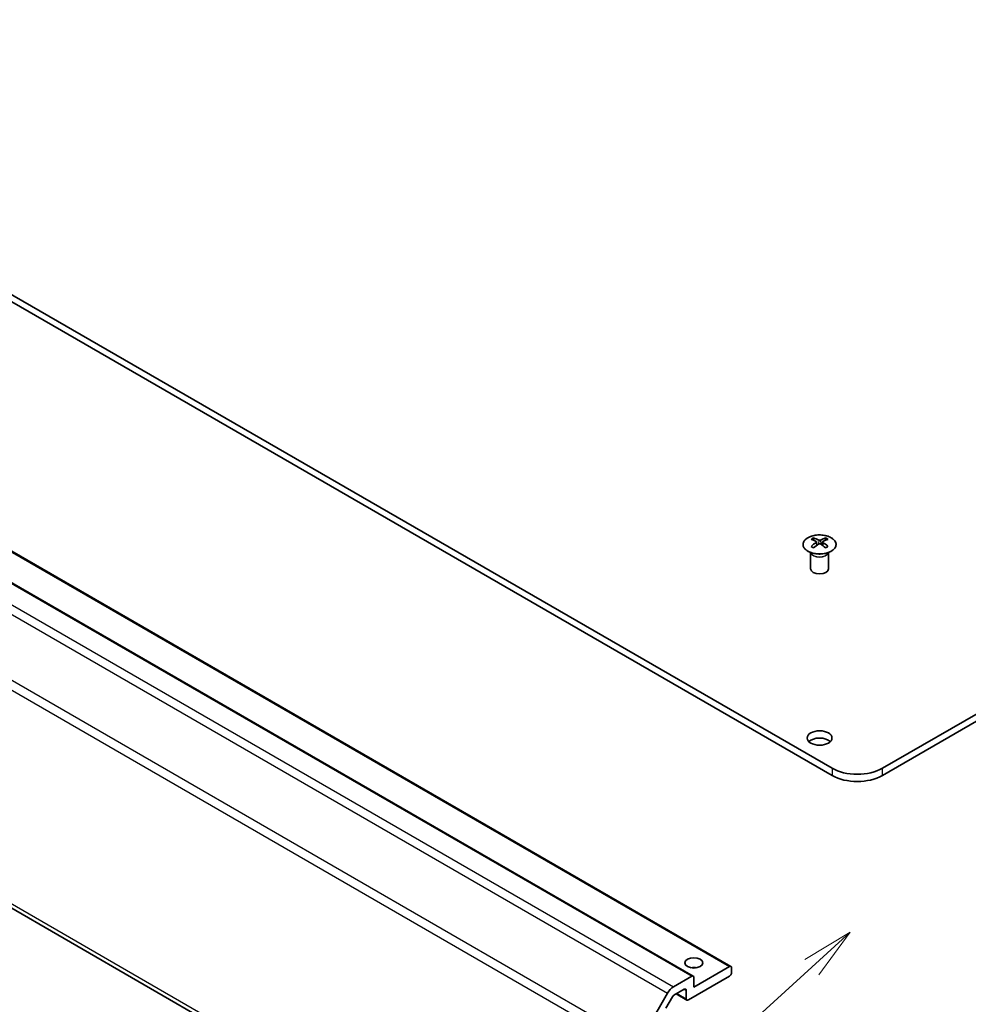
# Model space of a CAD drawing. Units: millimetres. Extents: x 43 to 5969, y 5 to 867.
# Drawn here: x 807 to 944, y 326 to 468 of the extents above; entities that cross this region are included whole.
import ezdxf

# ---------------------------------------------------------------- set-up
doc = ezdxf.new("R2010")
doc.units = ezdxf.units.MM
doc.header["$LTSCALE"] = 3
doc.layers.add('Symbol (TK)', color=100, linetype='Continuous', lineweight=18, true_color=0x00ff3f)
doc.layers.add('Visible (ISO)', color=7, linetype='Continuous', lineweight=35)
doc.layers.add('Visible Narrow (ISO)', color=7, linetype='Continuous', lineweight=25)
doc.styles.add('Note Text (TK2)', font='txt')

# ---------------------------------------------------------------- blocks, each defined once
blk = doc.blocks.new('バルーン1')
at = {"layer": 'Symbol (TK)', "color": 100, "true_color": 0x00ff40}
for p, q in [((309.03, 112.089), (306.847, 110.771)), ((307.184, 110.402), (309.03, 112.089)), ((307.522, 110.033), (309.03, 112.089)), ((307.184, 110.402), (282.402, 87.746))]:
    blk.add_line(p, q, dxfattribs=at)
at = {"layer": 'Symbol (TK)'}
blk.add_circle((280.195, 85.727), 3, dxfattribs=at)
at = {"layer": 'Symbol (TK)', "color": 7, "insert": (280.195, 85.71), "char_height": 2, "attachment_point": 5, "style": 'Note Text (TK2)'}
blk.add_mtext('4', dxfattribs=at)

msp = doc.modelspace()

# ---------------------------------------------------------------- linework, layer by layer
at = {"layer": 'Visible (ISO)'}
for p, q in [((924.4865, 359.9663), (736.9011, 468.2687)), ((736.9011, 467.2189), (924.4865, 358.9165)), ((725.5997, 437.6713), (909.8515, 331.2935)), ((720.1449, 436.2716), (904.3967, 329.8937)), ((931.7596, 359.9663), (1058.7357, 433.276)), ((931.7596, 358.9165), (1058.7357, 432.2262)), ((712.2852, 393.7042), (896.537, 287.3264)), ((921.7894, 393.279), (921.7894, 392.956)), ((923.547, 393.279), (923.547, 392.956)), ((922.2345, 392.7137), (922.2845, 392.2476)), ((922.3964, 392.3252), (922.2682, 392.3992)), ((923.0682, 392.3992), (922.94, 392.3252)), ((923.1019, 392.7137), (923.0519, 392.2476)), ((921.4291, 391.0863), (921.3821, 391.1782)), ((921.3824, 391.1776), (921.3824, 388.8352)), ((923.9073, 391.0863), (923.9543, 391.1782)), ((923.9539, 391.1776), (923.9539, 388.8352)), ((904.4854, 328.2978), (909.6372, 331.2722)), ((909.9403, 331.0973), (909.9403, 330.3974)), ((901.5328, 328.3428), (904.1824, 329.8725)), ((909.6372, 329.8725), (903.6975, 326.4432)), ((904.4854, 329.6976), (904.4854, 328.2978)), ((903.0914, 327.9829), (901.6081, 327.1265)), ((903.3945, 326.6182), (903.3945, 327.8079)), ((896.537, 320.2696), (900.6757, 327.438)), ((901.3939, 326.9003), (900.4544, 325.2732)), ((901.9356, 327.3156), (903.4832, 326.422))]:
    msp.add_line(p, q, dxfattribs=at)
for centre, major_axis, ratio, start_param, end_param in [((922.0119, 387.7621), (2.7465, 5.7661), 0.62547267, 0.69994966, 0.77562357), ((922.4524, 387.3466), (2.7725, -5.8205), 0.62547267, 2.47033009, 2.63614206), ((922.884, 387.3466), (2.7725, 5.8205), 0.62547267, 0.5054506, 0.67126257), ((923.3245, 387.7621), (2.7465, -5.7661), 0.62547267, 2.36596909, 2.44164299), ((922.884, 387.5958), (-3.6193, 5.3353), 0.52483389, 5.52432463, 5.6901366), ((922.884, 387.3466), (2.7725, 5.8205), 0.62547267, 0.80431066, 0.97012263), ((922.0119, 387.0042), (-3.5855, 5.2854), 0.52483389, 5.41996363, 5.49563754), ((922.4524, 387.5958), (-3.6193, -5.3353), 0.52483389, 4.03350142, 4.19931339), ((922.884, 387.5958), (-3.6193, 5.3353), 0.52483389, 5.22546457, 5.39127654), ((922.4524, 387.5958), (-3.6193, -5.3353), 0.52483389, 3.73464136, 3.90045333), ((922.4524, 387.3466), (2.7725, -5.8205), 0.62547267, 2.17147002, 2.33728199), ((923.3245, 387.0042), (-3.5855, -5.2854), 0.52483389, 3.92914042, 4.00481433), ((922.6682, 388.8352), (-1.2858, 0), 0.57735027, 0, 3.14159265), ((922.6682, 363.2906), (-1.8, 0), 0.57735027, 3.67106299, 5.75371497), ((928.123, 362.0658), (-5.1429, 0), 0.57735027, 0.78539816, 2.35619449), ((928.123, 361.016), (5.1429, 0), 0.57735027, 3.92699082, 5.49778714), ((904.4854, 330.3974), (-1.2857, 0), 0.57735027, 4.37255207, 5.05222589), ((909.6372, 330.9223), (0.2143, 0.3712), 0.57735027, 5.49778714, 7.06858347), ((904.1824, 329.5226), (0.2143, 0.3712), 0.57735027, 5.49778714, 7.06858347), ((909.6372, 330.2224), (-0.2143, -0.3712), 0.57735027, 0.78539816, 2.35619449), ((901.5328, 326.9431), (0.8571, 1.4846), 0.57735027, 0.78539816, 1.57079633), ((903.0914, 327.633), (0.2143, 0.3712), 0.57735027, 5.49778714, 7.06858347), ((901.6081, 326.7766), (-0.2143, -0.3712), 0.57735027, 3.92699082, 4.71238898), ((903.6975, 326.7932), (-0.2143, -0.3712), 0.57735027, 5.49778714, 7.06858347)]:
    msp.add_ellipse(centre, major_axis=major_axis, ratio=ratio, start_param=start_param, end_param=end_param, dxfattribs=at)
for centre, major_axis in [((922.6682, 364.3403), (1.8, 0)), ((904.4854, 331.7971), (1.2857, 0))]:
    msp.add_ellipse(centre, major_axis=major_axis, ratio=0.57735027, dxfattribs=at)
for points, knots in [([(920.9831, 393.3193), (920.8028, 393.2152), (920.6515, 393.0942), (920.4225, 392.8305), (920.3447, 392.6878), (920.271, 392.3959), (920.2747, 392.2469), (920.3627, 391.9572), (920.4469, 391.8167), (920.6873, 391.5576), (920.844, 391.4392), (921.2138, 391.2367), (921.427, 391.1528), (921.8882, 391.0281), (922.1361, 390.9873), (922.6415, 390.9528), (922.8989, 390.9592), (923.3974, 391.0184), (923.6384, 391.0712), (924.0795, 391.2182), (924.2796, 391.3123), (924.6186, 391.5324), (924.7574, 391.6583), (924.9594, 391.9294), (925.0227, 392.0744), (925.0668, 392.3682), (925.0481, 392.5167), (924.9313, 392.8028), (924.833, 392.9403), (924.5667, 393.191), (924.3984, 393.3039), (924.0087, 393.4935), (923.7874, 393.5701), (923.3144, 393.679), (923.0629, 393.7114), (922.5548, 393.7287), (922.2985, 393.7137), (921.8068, 393.6378), (921.5716, 393.5769), (921.2237, 393.4447), (921.0976, 393.3854), (920.9831, 393.3193)], [0, 0, 0, 0, 0.32060968, 0.32060968, 0.64072744, 0.64072744, 0.95891785, 0.95891785, 1.27728737, 1.27728737, 1.59750072, 1.59750072, 1.91811185, 1.91811185, 2.23863588, 2.23863588, 2.55908567, 2.55908567, 2.87954744, 2.87954744, 3.20010105, 3.20010105, 3.52069551, 3.52069551, 3.84055924, 3.84055924, 4.15845831, 4.15845831, 4.47722405, 4.47722405, 4.79759961, 4.79759961, 5.11820536, 5.11820536, 5.43871051, 5.43871051, 5.75915574, 5.75915574, 6.07962925, 6.07962925, 6.28318531, 6.28318531, 6.28318531, 6.28318531]), ([(922.1845, 392.633), (922.1997, 392.6431), (922.213, 392.6553), (922.2305, 392.6813), (922.2348, 392.695), (922.2348, 392.7201), (922.2305, 392.7331), (922.213, 392.7564), (922.1997, 392.7666), (922.1845, 392.7743)], [0.0307191633, 0.0307191633, 0.0307191633, 0.0307191633, 0.0383195288, 0.0383195288, 0.0459198942, 0.0459198942, 0.0535202597, 0.0535202597, 0.0611206252, 0.0611206252, 0.0611206252, 0.0611206252]), ([(922.5458, 392.9829), (922.5612, 392.9753), (922.5807, 392.9687), (922.6233, 392.9599), (922.6465, 392.9578), (922.6899, 392.9578), (922.7131, 392.9599), (922.7557, 392.9687), (922.7752, 392.9753), (922.7906, 392.9829)], [0.0307191633, 0.0307191633, 0.0307191633, 0.0307191633, 0.0383195288, 0.0383195288, 0.0459198942, 0.0459198942, 0.0535202597, 0.0535202597, 0.0611206252, 0.0611206252, 0.0611206252, 0.0611206252]), ([(922.7906, 392.4244), (922.7752, 392.4344), (922.7557, 392.443), (922.7131, 392.4545), (922.6899, 392.4573), (922.6465, 392.4573), (922.6233, 392.4545), (922.5807, 392.443), (922.5612, 392.4344), (922.5458, 392.4244)], [0.0307191633, 0.0307191633, 0.0307191633, 0.0307191633, 0.0383195288, 0.0383195288, 0.0459198942, 0.0459198942, 0.0535202597, 0.0535202597, 0.0611206252, 0.0611206252, 0.0611206252, 0.0611206252]), ([(923.1519, 392.7743), (923.1366, 392.7666), (923.1234, 392.7564), (923.1059, 392.7331), (923.1016, 392.7201), (923.1016, 392.695), (923.1059, 392.6813), (923.1234, 392.6553), (923.1366, 392.6431), (923.1519, 392.633)], [0.0307191633, 0.0307191633, 0.0307191633, 0.0307191633, 0.0383195288, 0.0383195288, 0.0459198942, 0.0459198942, 0.0535202597, 0.0535202597, 0.0611206252, 0.0611206252, 0.0611206252, 0.0611206252])]:
    msp.add_open_spline(points, degree=3, knots=knots, dxfattribs=at)
at = {"layer": 'Visible Narrow (ISO)'}
for p, q in [((725.3854, 437.6501), (909.6372, 331.2722)), ((719.9306, 436.2504), (904.1824, 329.8725)), ((717.281, 434.7206), (901.5328, 328.3428)), ((716.4239, 433.8158), (900.6757, 327.438)), ((896.537, 320.2696), (712.2852, 426.6474)), ((711.9302, 425.4527), (896.182, 319.0749)), ((896.182, 288.1111), (711.9302, 394.489)), ((922.1845, 392.633), (922.216, 392.1987)), ((922.5458, 392.9829), (922.5032, 392.3967)), ((922.7906, 392.9829), (922.8332, 392.3967)), ((923.1519, 392.633), (923.1203, 392.1987)), ((924.4865, 359.9663), (924.4865, 358.9165)), ((931.7596, 358.9165), (931.7596, 359.9663)), ((903.0914, 327.9829), (903.3945, 327.8079)), ((902.0611, 327.388), (903.3945, 326.6182))]:
    msp.add_line(p, q, dxfattribs=at)
msp.add_ellipse((922.6682, 392.348), major_axis=(2.3802, 0), ratio=0.57735027, dxfattribs=at)
for centre, major_axis, start_param, end_param in [((922.6682, 391.2712), (-1.2858, 0), 0.18535428, 2.95623838), ((922.6682, 391.2972), (1.2919, 0), 3.42832817, 5.99644979)]:
    msp.add_ellipse(centre, major_axis=major_axis, ratio=0.57735027, start_param=start_param, end_param=end_param, dxfattribs=at)

# ---------------------------------------------------------------- block references
at = {"layer": 'Symbol (TK)', "xscale": 3, "yscale": 3, "zscale": 3}
msp.add_blockref('バルーン1', (0, 0), dxfattribs=at)

doc.saveas('drawing.dxf')
